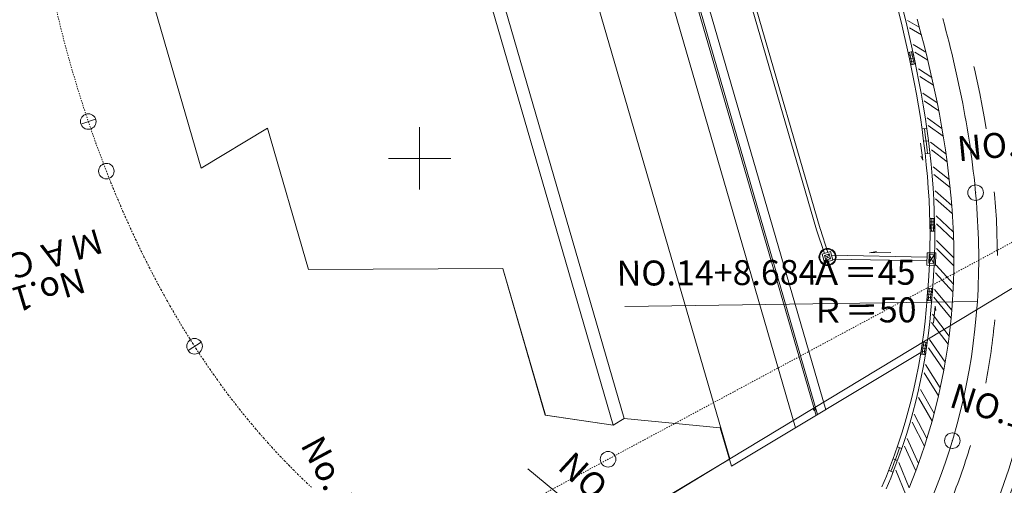
# Model space of a CAD drawing. Units: metres. Extents: x 17038 to 17332, y 24534 to 24808.
# Drawn here: x 17168 to 17247, y 24674 to 24711 of the extents above; entities that cross this region are included whole.
import ezdxf
from ezdxf.enums import TextEntityAlignment as Align

# ---------------------------------------------------------------- set-up
doc = ezdxf.new("R2010")
doc.units = ezdxf.units.M
doc.header["$MEASUREMENT"] = 0
doc.linetypes.add('一点長鎖線', pattern=[0.016, 0.012, -0.002, 0, -0.002])
doc.layers.add('道路平面図', color=7, linetype='Continuous', lineweight=5)
doc.styles.add('YOKO_GOTHIC', font='MS Gothic.ttf')

msp = doc.modelspace()

# ---------------------------------------------------------------- linework, layer by layer
at = {"layer": '道路平面図'}
for p, q in [((17232.145, 24694.355), (17218.768, 24740.416)), ((17231.857, 24694.271), (17218.499, 24740.266)), ((17214.718, 24738.267), (17231.828, 24679.371)), ((17214.833, 24738.367), (17231.946, 24679.443)), ((17215.465, 24738.778), (17232.59, 24679.829)), ((17213.096, 24737.178), (17230.173, 24678.378)), ((17224.887, 24675.903), (17208.059, 24733.836)), ((17201.803, 24729.448), (17216.417, 24679.131)), ((17200.935, 24728.854), (17215.531, 24678.597)), ((17224.887, 24675.903), (17292.929, 24716.952)), ((17178.35, 24713.395), (17182.47, 24699.207)), ((17182.471, 24699.207), (17178.35, 24713.395)), ((17238.446, 24711.782), (17238.677, 24710.836)), ((17238.815, 24711.874), (17239.047, 24710.925)), ((17239.927, 24711.181), (17240.184, 24710.232)), ((17241.987, 24711.23), (17242.116, 24710.747)), ((17238.677, 24710.836), (17238.9, 24709.89)), ((17239.047, 24710.925), (17239.271, 24709.976)), ((17240.105, 24710.523), (17239.165, 24711.074)), ((17240.27, 24709.905), (17239.309, 24710.468)), ((17242.116, 24710.747), (17242.244, 24710.263)), ((17238.9, 24709.89), (17239.115, 24708.944)), ((17239.271, 24709.976), (17239.486, 24709.027)), ((17240.184, 24710.232), (17240.432, 24709.283)), ((17242.244, 24710.263), (17242.369, 24709.779)), ((17242.369, 24709.779), (17242.492, 24709.295)), ((17239.115, 24708.944), (17239.319, 24707.998)), ((17239.486, 24709.027), (17239.691, 24708.077)), ((17240.627, 24708.51), (17239.617, 24709.128)), ((17240.432, 24709.283), (17240.671, 24708.331)), ((17242.492, 24709.295), (17242.613, 24708.809)), ((17242.613, 24708.809), (17242.731, 24708.324)), ((17239.214, 24708.487), (17239.585, 24708.568)), ((17239.425, 24707.51), (17239.214, 24708.487)), ((17239.267, 24708.243), (17239.638, 24708.323)), ((17239.319, 24707.998), (17239.514, 24707.052)), ((17239.32, 24707.999), (17239.691, 24708.079)), ((17239.797, 24707.59), (17239.585, 24708.568)), ((17239.691, 24708.077), (17239.887, 24707.127)), ((17239.691, 24708.077), (17239.887, 24707.127)), ((17240.778, 24707.89), (17239.749, 24708.519)), ((17240.671, 24708.331), (17240.901, 24707.379)), ((17242.731, 24708.324), (17242.847, 24707.837)), ((17239.373, 24707.754), (17239.744, 24707.835)), ((17239.425, 24707.51), (17239.797, 24707.59)), ((17240.901, 24707.379), (17241.12, 24706.425)), ((17242.847, 24707.837), (17242.96, 24707.35)), ((17242.96, 24707.35), (17243.071, 24706.863)), ((17244.493, 24707.374), (17244.536, 24707.191)), ((17239.514, 24707.052), (17239.699, 24706.106)), ((17239.887, 24707.127), (17240.072, 24706.177)), ((17239.887, 24707.127), (17240.072, 24706.177)), ((17241.106, 24706.486), (17240.03, 24707.176)), ((17241.243, 24705.864), (17240.149, 24706.565)), ((17241.12, 24706.425), (17241.329, 24705.47)), ((17243.071, 24706.863), (17243.179, 24706.375)), ((17244.536, 24707.191), (17244.753, 24706.198)), ((17239.699, 24706.106), (17239.873, 24705.16)), ((17240.072, 24706.177), (17240.247, 24705.227)), ((17243.179, 24706.375), (17243.285, 24705.886)), ((17243.285, 24705.886), (17243.387, 24705.396)), ((17244.753, 24706.198), (17244.959, 24705.201)), ((17239.873, 24705.16), (17240.036, 24704.214)), ((17240.247, 24705.227), (17240.411, 24704.276)), ((17241.539, 24704.452), (17240.4, 24705.22)), ((17241.329, 24705.47), (17241.527, 24704.513)), ((17243.387, 24705.396), (17243.487, 24704.906)), ((17243.487, 24704.906), (17243.584, 24704.416)), ((17244.959, 24705.201), (17245.153, 24704.202)), ((17240.036, 24704.214), (17240.187, 24703.268)), ((17240.411, 24704.276), (17240.562, 24703.326)), ((17241.66, 24703.827), (17240.506, 24704.606)), ((17241.527, 24704.513), (17241.713, 24703.555)), ((17243.584, 24704.416), (17243.678, 24703.925)), ((17245.153, 24704.202), (17245.335, 24703.199)), ((17240.187, 24703.268), (17240.326, 24702.323)), ((17240.562, 24703.326), (17240.702, 24702.376)), ((17241.919, 24702.409), (17240.724, 24703.26)), ((17241.713, 24703.555), (17241.887, 24702.596)), ((17243.678, 24703.925), (17243.769, 24703.433)), ((17243.769, 24703.433), (17243.857, 24702.941)), ((17172.819, 24702.756), (17174.003, 24703.158)), ((17200, 24697.5), (17200, 24702.5)), ((17242.024, 24701.782), (17240.815, 24702.643)), ((17241.887, 24702.596), (17242.049, 24701.636)), ((17243.857, 24702.941), (17243.941, 24702.448)), ((17245.335, 24703.199), (17245.473, 24702.38)), ((17182.47, 24699.207), (17187.787, 24702.415)), ((17187.787, 24702.415), (17182.471, 24699.207)), ((17187.787, 24702.415), (17191.077, 24691.087)), ((17191.077, 24691.088), (17187.787, 24702.415)), ((17240.321, 24702.359), (17240.698, 24702.405)), ((17240.326, 24702.323), (17240.452, 24701.378)), ((17240.702, 24702.376), (17240.829, 24701.426)), ((17243.941, 24702.448), (17244.023, 24701.955)), ((17244.023, 24701.955), (17244.101, 24701.461)), ((17240.203, 24701.208), (17240.379, 24699.843)), ((17240.452, 24701.378), (17240.566, 24700.433)), ((17240.454, 24701.368), (17240.831, 24701.413)), ((17240.829, 24701.426), (17240.944, 24700.476)), ((17242.242, 24700.358), (17240.996, 24701.297)), ((17242.049, 24701.636), (17242.197, 24700.675)), ((17244.101, 24701.461), (17244.175, 24700.967)), ((17244.175, 24700.967), (17244.247, 24700.472)), ((17240.379, 24699.843), (17240.237, 24700.176)), ((17240.566, 24700.433), (17240.666, 24699.49)), ((17240.572, 24700.375), (17240.95, 24700.42)), ((17240.944, 24700.476), (17241.044, 24699.527)), ((17242.33, 24699.728), (17241.071, 24700.678)), ((17242.197, 24700.675), (17242.333, 24699.712)), ((17244.247, 24700.472), (17244.315, 24699.976)), ((17202.5, 24700), (17197.5, 24700)), ((17240.666, 24699.49), (17240.753, 24698.547)), ((17241.044, 24699.527), (17241.131, 24698.579)), ((17242.504, 24698.301), (17241.213, 24699.334)), ((17242.333, 24699.712), (17242.454, 24698.749)), ((17244.315, 24699.976), (17244.379, 24699.48)), ((17244.379, 24699.48), (17244.439, 24698.984)), ((17240.753, 24698.547), (17240.825, 24697.605)), ((17241.131, 24698.579), (17241.204, 24697.632)), ((17242.572, 24697.67), (17241.27, 24698.712)), ((17242.454, 24698.749), (17242.561, 24697.785)), ((17244.439, 24698.984), (17244.496, 24698.487)), ((17242.561, 24697.785), (17242.653, 24696.82)), ((17244.496, 24698.487), (17244.55, 24697.99)), ((17244.55, 24697.99), (17244.599, 24697.493)), ((17240.825, 24697.605), (17240.882, 24696.665)), ((17241.204, 24697.632), (17241.262, 24696.685)), ((17242.702, 24696.21), (17241.37, 24697.383)), ((17244.599, 24697.493), (17244.645, 24696.995)), ((17244.645, 24696.995), (17244.686, 24696.496)), ((17246.122, 24697.314), (17246.14, 24697.126)), ((17246.14, 24697.126), (17246.221, 24696.105)), ((17240.882, 24696.665), (17240.925, 24695.727)), ((17241.262, 24696.685), (17241.305, 24695.741)), ((17242.748, 24695.569), (17241.408, 24696.749)), ((17242.653, 24696.82), (17242.73, 24695.856)), ((17244.686, 24696.496), (17244.724, 24695.998)), ((17240.925, 24695.727), (17240.952, 24694.79)), ((17241.305, 24695.741), (17241.332, 24694.797)), ((17242.827, 24694.11), (17241.465, 24695.395)), ((17242.73, 24695.856), (17242.791, 24694.891)), ((17244.724, 24695.998), (17244.758, 24695.499)), ((17244.758, 24695.499), (17244.787, 24695)), ((17246.221, 24696.105), (17246.286, 24695.082)), ((17240.941, 24695.162), (17241.321, 24695.171)), ((17240.966, 24694.162), (17240.941, 24695.162)), ((17240.966, 24694.162), (17240.941, 24695.162)), ((17240.947, 24694.912), (17241.327, 24694.921)), ((17240.952, 24694.79), (17240.963, 24693.855)), ((17240.953, 24694.662), (17241.333, 24694.671)), ((17241.346, 24694.171), (17241.321, 24695.171)), ((17241.332, 24694.797), (17241.343, 24693.856)), ((17242.849, 24693.47), (17241.482, 24694.76)), ((17242.791, 24694.891), (17242.835, 24693.926)), ((17244.787, 24695), (17244.812, 24694.5)), ((17246.286, 24695.082), (17246.333, 24694.057)), ((17232.488, 24692.374), (17231.859, 24694.265)), ((17232.776, 24692.457), (17232.143, 24694.36)), ((17240.963, 24693.855), (17240.958, 24692.923)), ((17240.96, 24694.412), (17241.34, 24694.421)), ((17240.966, 24694.162), (17241.346, 24694.171)), ((17240.966, 24694.162), (17241.346, 24694.171)), ((17241.343, 24693.856), (17241.338, 24692.917)), ((17242.835, 24693.926), (17242.863, 24692.961)), ((17244.812, 24694.5), (17244.833, 24694.001)), ((17244.833, 24694.001), (17244.85, 24693.501)), ((17246.333, 24694.057), (17246.363, 24693.032)), ((17242.874, 24692.009), (17241.491, 24693.412)), ((17244.85, 24693.501), (17244.862, 24693.001)), ((17244.862, 24693.001), (17244.87, 24692.501)), ((17246.363, 24693.032), (17246.372, 24692.194)), ((17232.981, 24692.517), (17232.308, 24692.322)), ((17232.308, 24692.322), (17232.504, 24691.649)), ((17232.878, 24692.331), (17232.494, 24692.219)), ((17232.494, 24692.219), (17232.99, 24691.947)), ((17232.494, 24692.219), (17232.606, 24691.835)), ((17232.606, 24691.835), (17232.878, 24692.331)), ((17232.99, 24691.947), (17232.878, 24692.331)), ((17233.176, 24691.845), (17232.981, 24692.517)), ((17240.729, 24692.082), (17233.065, 24692.227)), ((17236.097, 24692.417), (17236.671, 24692.524)), ((17237.819, 24692.444), (17236.097, 24692.417)), ((17240.742, 24692.432), (17240.71, 24691.433)), ((17241.442, 24692.409), (17240.742, 24692.432)), ((17240.887, 24692.277), (17240.865, 24691.578)), ((17240.865, 24691.578), (17241.287, 24692.264)), ((17240.887, 24692.277), (17241.264, 24691.565)), ((17241.287, 24692.264), (17240.887, 24692.277)), ((17240.958, 24692.923), (17240.936, 24691.993)), ((17241.264, 24691.565), (17241.287, 24692.264)), ((17241.326, 24692.403), (17241.292, 24691.403)), ((17241.326, 24692.403), (17241.292, 24691.403)), ((17241.338, 24692.917), (17241.326, 24692.403)), ((17241.409, 24691.41), (17241.442, 24692.409)), ((17242.87, 24691.373), (17241.485, 24692.777)), ((17242.863, 24692.961), (17242.874, 24691.997)), ((17244.87, 24692.501), (17244.874, 24692.001)), ((17232.504, 24691.649), (17233.176, 24691.845)), ((17232.606, 24691.835), (17232.99, 24691.947)), ((17240.723, 24691.782), (17233.152, 24691.925)), ((17240.71, 24691.433), (17241.409, 24691.41)), ((17240.865, 24691.578), (17241.264, 24691.565)), ((17240.936, 24691.993), (17240.898, 24691.066)), ((17241.292, 24691.403), (17241.277, 24691.047)), ((17241.292, 24691.403), (17241.277, 24691.047)), ((17242.835, 24689.916), (17241.444, 24691.439)), ((17242.874, 24691.997), (17242.867, 24691.034)), ((17244.872, 24691.501), (17244.867, 24691.001)), ((17244.874, 24692.001), (17244.872, 24691.501)), ((17206.676, 24691.156), (17191.077, 24691.087)), ((17206.676, 24691.156), (17191.077, 24691.088)), ((17210.092, 24679.397), (17206.676, 24691.156)), ((17210.091, 24679.397), (17206.676, 24691.156)), ((17240.898, 24691.066), (17240.842, 24690.143)), ((17241.277, 24691.047), (17241.221, 24690.117)), ((17242.807, 24689.28), (17241.413, 24690.805)), ((17242.867, 24691.034), (17242.843, 24690.073)), ((17244.867, 24691.001), (17244.856, 24690.502)), ((17240.842, 24690.143), (17240.768, 24689.224)), ((17241.221, 24690.117), (17241.147, 24689.191)), ((17242.843, 24690.073), (17242.799, 24689.108)), ((17244.841, 24690.002), (17244.821, 24689.502)), ((17244.856, 24690.502), (17244.841, 24690.002)), ((17240.715, 24688.601), (17240.798, 24689.597)), ((17240.768, 24689.224), (17240.725, 24688.766)), ((17240.757, 24689.099), (17241.135, 24689.067)), ((17240.777, 24689.348), (17241.156, 24689.316)), ((17240.798, 24689.597), (17241.177, 24689.565)), ((17241.093, 24688.569), (17241.177, 24689.565)), ((17241.147, 24689.191), (17241.104, 24688.734)), ((17242.71, 24687.816), (17241.321, 24689.488)), ((17242.799, 24689.108), (17242.77, 24688.628)), ((17244.821, 24689.502), (17244.796, 24689.003)), ((17216.466, 24688.122), (17244.766, 24688.504)), ((17240.725, 24688.766), (17240.656, 24687.85)), ((17240.715, 24688.601), (17241.093, 24688.569)), ((17240.736, 24688.85), (17241.114, 24688.818)), ((17241.104, 24688.734), (17241.035, 24687.818)), ((17242.654, 24687.179), (17241.265, 24688.851)), ((17242.77, 24688.628), (17242.71, 24687.816)), ((17244.796, 24689.003), (17244.766, 24688.504)), ((17240.656, 24687.85), (17240.569, 24686.935)), ((17241.035, 24687.818), (17240.947, 24686.895)), ((17242.493, 24685.723), (17241.154, 24687.486)), ((17241.23, 24686.781), (17241.377, 24688.149)), ((17241.377, 24688.149), (17241.438, 24687.792)), ((17242.71, 24687.816), (17242.654, 24687.179)), ((17240.569, 24686.935), (17240.464, 24686.022)), ((17240.947, 24686.895), (17240.841, 24685.975)), ((17242.408, 24685.09), (17241.09, 24686.826)), ((17242.654, 24687.179), (17242.493, 24685.723)), ((17240.464, 24686.022), (17240.34, 24685.111)), ((17240.841, 24685.975), (17240.716, 24685.056)), ((17181.416, 24684.584), (17182.466, 24685.261)), ((17240.34, 24685.111), (17240.199, 24684.203)), ((17240.216, 24684.292), (17240.364, 24685.281)), ((17240.364, 24685.281), (17240.739, 24685.225)), ((17240.592, 24684.236), (17240.739, 24685.225)), ((17242.183, 24683.642), (17240.923, 24685.462)), ((17242.408, 24685.09), (17242.183, 24683.642)), ((17242.493, 24685.723), (17242.408, 24685.09)), ((17225.03, 24675.289), (17240.235, 24684.421)), ((17240.216, 24684.292), (17240.592, 24684.236)), ((17240.253, 24684.539), (17240.629, 24684.483)), ((17240.29, 24684.787), (17240.666, 24684.73)), ((17240.327, 24685.034), (17240.702, 24684.978)), ((17240.327, 24685.034), (17240.702, 24684.978)), ((17240.716, 24685.056), (17240.574, 24684.141)), ((17242.071, 24683.014), (17240.829, 24684.807)), ((17240.199, 24684.203), (17240.039, 24683.298)), ((17240.574, 24684.141), (17240.412, 24683.228)), ((17242.183, 24683.642), (17242.071, 24683.014)), ((17240.039, 24683.298), (17239.861, 24682.397)), ((17240.412, 24683.228), (17240.233, 24682.319)), ((17241.643, 24680.954), (17240.481, 24682.801)), ((17241.783, 24681.577), (17240.604, 24683.45)), ((17242.071, 24683.014), (17241.783, 24681.577)), ((17239.861, 24682.397), (17239.665, 24681.499)), ((17240.233, 24682.319), (17240.036, 24681.414)), ((17239.665, 24681.499), (17239.451, 24680.605)), ((17240.036, 24681.414), (17239.82, 24680.513)), ((17240.036, 24681.414), (17239.82, 24680.513)), ((17241.292, 24679.532), (17240.197, 24681.453)), ((17241.783, 24681.577), (17241.643, 24680.954)), ((17239.451, 24680.605), (17239.22, 24679.716)), ((17239.82, 24680.513), (17239.586, 24679.616)), ((17239.82, 24680.513), (17239.586, 24679.616)), ((17241.126, 24678.915), (17240.045, 24680.811)), ((17241.643, 24680.954), (17241.292, 24679.532)), ((17239.22, 24679.716), (17238.97, 24678.831)), ((17239.586, 24679.616), (17239.335, 24678.724)), ((17215.53, 24678.597), (17210.091, 24679.397)), ((17215.531, 24678.597), (17210.092, 24679.397)), ((17216.416, 24679.132), (17215.53, 24678.597)), ((17216.417, 24679.131), (17215.531, 24678.597)), ((17224.134, 24678.371), (17216.416, 24679.132)), ((17224.135, 24678.371), (17216.417, 24679.131)), ((17238.97, 24678.831), (17238.703, 24677.952)), ((17240.519, 24676.901), (17239.524, 24678.841)), ((17240.713, 24677.509), (17239.703, 24679.477)), ((17241.126, 24678.915), (17240.713, 24677.509)), ((17241.292, 24679.532), (17241.126, 24678.915)), ((17224.863, 24675.862), (17224.134, 24678.371)), ((17225.03, 24675.289), (17224.135, 24678.371)), ((17239.335, 24678.724), (17239.066, 24677.838)), ((17238.703, 24677.952), (17238.419, 24677.078)), ((17239.066, 24677.838), (17238.779, 24676.957)), ((17240.045, 24675.515), (17239.122, 24677.526)), ((17240.713, 24677.509), (17240.519, 24676.901)), ((17238.419, 24677.078), (17238.117, 24676.21)), ((17238.337, 24676.842), (17238.693, 24676.71)), ((17238.779, 24676.957), (17238.474, 24676.082)), ((17239.825, 24674.915), (17238.916, 24676.895)), ((17240.519, 24676.901), (17240.045, 24675.515)), ((17186.496, 24652.528), (17224.887, 24675.903)), ((17223.618, 24675.115), (17224.863, 24675.862)), ((17238.117, 24676.21), (17237.797, 24675.348)), ((17238.002, 24675.9), (17238.358, 24675.768)), ((17238.474, 24676.082), (17238.152, 24675.213)), ((17239.291, 24673.551), (17238.456, 24675.601)), ((17208.7, 24675.09), (17230.714, 24656.881)), ((17221.477, 24673.827), (17223.618, 24675.115)), ((17237.797, 24675.348), (17237.461, 24674.493)), ((17237.647, 24674.965), (17238.003, 24674.833)), ((17238.152, 24675.213), (17237.813, 24674.351)), ((17239.045, 24672.961), (17238.223, 24674.981)), ((17239.825, 24674.915), (17239.291, 24673.551)), ((17240.045, 24675.515), (17239.825, 24674.915)), ((17237.461, 24674.493), (17237.108, 24673.645)), ((17237.813, 24674.351), (17237.457, 24673.495)), ((17219.334, 24672.54), (17221.477, 24673.827))]:
    msp.add_line(p, q, dxfattribs=at)
at = {"layer": '道路平面図', "linetype": '一点長鎖線'}
for p, q in [((17293.559, 24717.965), (17091.776, 24609.63)), ((17174.863, 24698.976), (17175.046, 24698.511)), ((17175.046, 24698.511), (17175.232, 24698.047)), ((17175.232, 24698.047), (17175.42, 24697.583)), ((17175.42, 24697.583), (17175.61, 24697.121)), ((17175.61, 24697.121), (17175.803, 24696.66)), ((17175.803, 24696.66), (17175.999, 24696.2)), ((17175.999, 24696.2), (17176.197, 24695.741)), ((17176.197, 24695.741), (17176.398, 24695.283)), ((17176.398, 24695.283), (17176.602, 24694.826)), ((17176.602, 24694.826), (17176.808, 24694.371)), ((17176.808, 24694.371), (17177.017, 24693.917)), ((17177.017, 24693.917), (17177.228, 24693.464)), ((17177.228, 24693.464), (17177.443, 24693.012)), ((17177.443, 24693.012), (17177.66, 24692.561)), ((17177.66, 24692.561), (17177.88, 24692.112)), ((17177.88, 24692.112), (17178.103, 24691.665)), ((17178.103, 24691.665), (17178.329, 24691.219)), ((17178.329, 24691.219), (17178.557, 24690.774)), ((17178.557, 24690.774), (17178.789, 24690.331)), ((17178.789, 24690.331), (17179.023, 24689.889)), ((17179.023, 24689.889), (17179.26, 24689.449)), ((17179.26, 24689.449), (17179.501, 24689.011)), ((17179.501, 24689.011), (17179.744, 24688.574))]:
    msp.add_line(p, q, dxfattribs=at)
msp.add_lwpolyline([(17179.744, 24688.574), (17179.99, 24688.139), (17180.239, 24687.705), (17180.492, 24687.273), (17180.747, 24686.843), (17181.005, 24686.415), (17181.267, 24685.989), (17181.531, 24685.565), (17181.799, 24685.143), (17182.07, 24684.722), (17182.344, 24684.304), (17182.621, 24683.888), (17182.901, 24683.474), (17183.184, 24683.062), (17183.471, 24682.652), (17183.761, 24682.245), (17184.054, 24681.839), (17184.35, 24681.437), (17184.65, 24681.036), (17184.952, 24680.638), (17185.258, 24680.243), (17185.567, 24679.85), (17185.88, 24679.46), (17186.196, 24679.072), (17186.515, 24678.687), (17186.837, 24678.304), (17187.162, 24677.925), (17187.491, 24677.548), (17187.823, 24677.174), (17188.159, 24676.804), (17188.497, 24676.436), (17188.839, 24676.071), (17189.184, 24675.709), (17189.533, 24675.351), (17189.885, 24674.995), (17190.24, 24674.643), (17190.598, 24674.294), (17190.959, 24673.949), (17191.324, 24673.607)], dxfattribs=at)
at = {"layer": '道路平面図'}
for centre, radius in [((17173.411, 24702.957), 0.625), ((17174.863, 24698.976), 0.625), ((17244.621, 24697.25), 0.625), ((17232.742, 24692.083), 0.688), ((17232.742, 24692.083), 0.625), ((17181.941, 24684.922), 0.625), ((17231.684, 24679.882), 0.1), ((17242.754, 24677.348), 0.625), ((17242.755, 24677.348), 0.625), ((17215.124, 24675.854), 0.625)]:
    msp.add_circle(centre, radius, dxfattribs=at)
at = {"layer": '道路平面図', "linetype": '一点長鎖線'}
msp.add_arc((17263.365, 24733.511), 95.001, 156.058, 201.316, dxfattribs=at)
at = {"layer": '道路平面図'}
for centre, radius, start, end in [((17430.825, 24749.447), 195.833, 192.066, 192.359), ((17430.825, 24749.447), 195.667, 192.066, 192.359), ((17172.15, 24692.703), 69.041, 6.399, 8.059), ((17436.834, 24699.466), 195.833, 181.259, 181.551), ((17436.834, 24699.466), 195.833, 181.259, 181.551), ((17436.834, 24699.466), 195.667, 181.259, 181.551), ((17436.834, 24699.466), 195.667, 181.259, 181.551), ((17436.012, 24672.741), 195.833, 175.065, 175.357), ((17436.012, 24672.741), 195.833, 175.065, 175.357), ((17436.012, 24672.741), 195.667, 175.065, 175.357), ((17436.012, 24672.741), 195.667, 175.065, 175.357), ((17194.87, 24691.742), 50, 315.801, 356.287), ((17194.871, 24691.742), 55.75, 314.695, 356.842), ((17194.871, 24691.742), 55, 315.801, 356.287), ((17194.871, 24691.742), 51.5, 349.05, 354.779), ((17434.086, 24655.884), 195.833, 171.371, 171.664), ((17434.086, 24655.884), 195.833, 171.371, 171.664), ((17434.086, 24655.884), 195.667, 171.371, 171.664), ((17434.086, 24655.884), 195.667, 171.371, 171.664), ((17194.614, 24691.847), 46.416, 338.584, 341.053), ((17194.871, 24691.742), 51.5, 337.59, 343.32)]:
    msp.add_arc(centre, radius, start, end, dxfattribs=at)
at = {"layer": '道路平面図', "lineweight": 5}
for p in [(17244.621, 24697.25), (17242.754, 24677.348), (17215.124, 24675.854)]:
    msp.add_point(p, dxfattribs=at)

# ---------------------------------------------------------------- texts
at = {"layer": '道路平面図', "linetype": 'Continuous', "lineweight": 5, "style": 'YOKO_GOTHIC'}
for s, rotation, p in [('NO.14', 5.443, (17243.311, 24699.136)), ('ＭＡＣＨＩ\u3000ＬＩＮＥ', 196.678, (17174.124, 24695.032)), ('NO.14+8.684', 0.251, (17215.828, 24689.162)), ('Ａ＝45', 0.251, (17231.315, 24689.204)), ('No.1 9（Bランプ）', 196.678, (17172.604, 24691.828)), ('Ｒ＝50', 0.251, (17231.403, 24686.187)), ('NO.15', 342.291, (17242.22, 24679.501)), ('No. 118', 298.233, (17189.851, 24676.709)), ('NO.16+4.015', 317.386, (17210.56, 24674.676))]:
    msp.add_text(s, height=2, rotation=rotation, dxfattribs=at).set_placement(p, align=Align.BOTTOM_LEFT)

doc.saveas('drawing.dxf')
